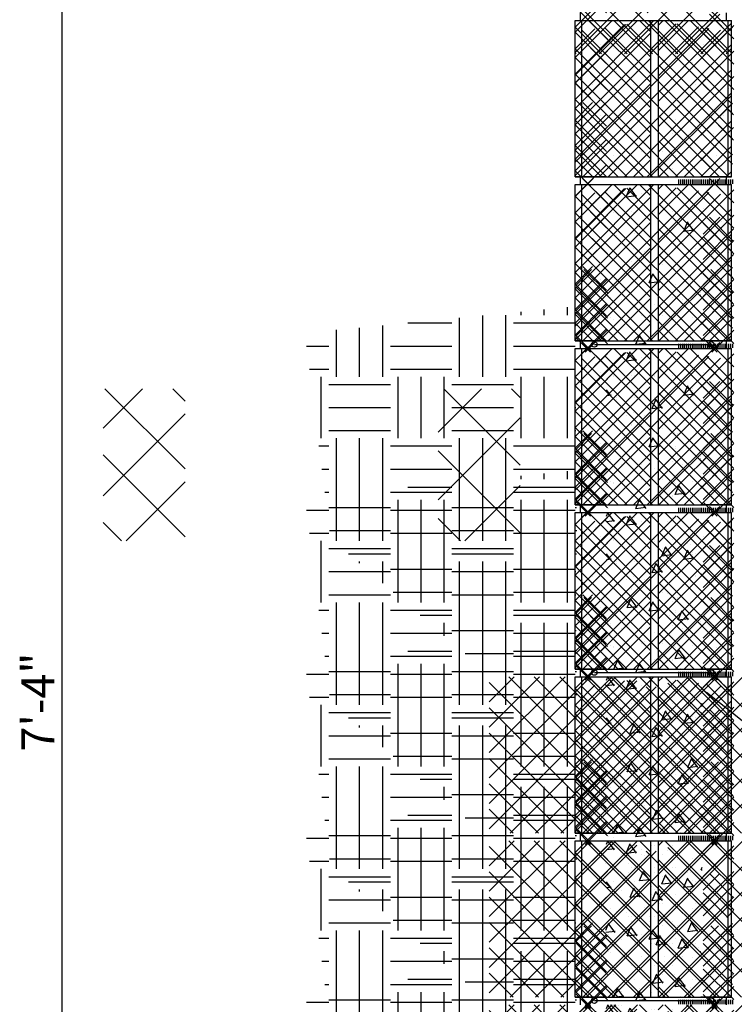
# Model space of a CAD drawing. Extents: x -607 to 115, y -477 to 305.
# Drawn here: x -27 to 8, y 32 to 80 of the extents above; entities that cross this region are included whole.
import ezdxf

# ---------------------------------------------------------------- set-up
doc = ezdxf.new("R2010")
doc.units = 0
doc.header["$LTSCALE"] = 16
doc.linetypes.add('SMDASH', pattern=[0])
doc.layers.get('0').update_dxf_attribs({"linetype": 'CONTINUOUS'})
for name, color, linetype in [('BLOCK', 7, 'CONTINUOUS'), ('DASHBLOCK', 9, 'SMDASH'), ('DIM', 9, 'CONTINUOUS'), ('DUROWALL', 30, 'CONTINUOUS'), ('EARTH', 9, 'CONTINUOUS'), ('FILL', 9, 'CONTINUOUS'), ('LBLOCK', 9, 'CONTINUOUS'), ('OUTLINE', 5, 'CONTINUOUS'), ('STEEL', 10, 'CONTINUOUS')]:
    doc.layers.add(name, color=color, linetype=linetype)
doc.styles.get("Standard").update_dxf_attribs({"font": 'simplex'})

# ---------------------------------------------------------------- blocks, each defined once
blk = doc.blocks.new('*X')
at = {"color": 0}
for p, q in [((0, 93.338), (2.469, 95.807)), ((0, 89.095), (6.517, 95.612)), ((3.763, 95.704), (3.763, 95.704)), ((4.749, 95.695), (4.749, 95.695)), ((0.374, 95.479), (0.374, 95.479)), ((0.999, 95.262), (0.999, 95.262)), ((1.249, 94.829), (1.249, 94.829)), ((1.888, 94.621), (1.888, 94.621)), ((2.874, 94.613), (2.874, 94.613)), ((3.874, 94.615), (3.874, 94.615)), ((4.874, 94.613), (4.874, 94.613)), ((6.249, 94.829), (6.249, 94.829)), ((7.249, 94.829), (7.249, 94.829)), ((1.139, 94.189), (1.139, 94.189)), ((7.137, 94.187), (7.137, 94.187)), ((4.749, 93.963), (4.749, 93.963)), ((5.749, 93.963), (5.749, 93.963)), ((1.999, 93.532), (1.999, 93.532)), ((2.999, 93.53), (2.999, 93.53)), ((4.624, 93.314), (4.624, 93.314)), ((0.249, 93.097), (0.249, 93.097)), ((0.874, 92.883), (0.874, 92.883)), ((2.249, 93.097), (2.249, 93.097)), ((2.874, 92.881), (2.874, 92.881)), ((5.263, 93.105), (5.263, 93.105)), ((5.874, 92.88), (5.874, 92.88)), ((6.874, 92.882), (6.874, 92.882)), ((7.499, 92.664), (7.499, 92.664)), ((2.749, 92.231), (2.749, 92.231)), ((3.522, 88.375), (7.625, 92.478)), ((1.374, 92.015), (1.374, 92.015)), ((3.388, 92.022), (3.388, 92.022)), ((4.999, 91.8), (4.999, 91.8)), ((1.249, 91.365), (1.249, 91.365)), ((2.638, 91.59), (2.638, 91.59)), ((3.249, 91.365), (3.249, 91.365)), ((5.624, 91.581), (5.624, 91.581)), ((6.624, 91.581), (6.624, 91.581)), ((7.249, 91.365), (7.249, 91.365)), ((3.874, 91.15), (3.874, 91.15)), ((4.874, 91.148), (4.874, 91.148)), ((0.124, 90.716), (0.124, 90.716)), ((0.764, 90.507), (0.764, 90.507)), ((1.749, 90.499), (1.749, 90.499)), ((4.749, 90.499), (4.749, 90.499)), ((6.124, 90.715), (6.124, 90.715)), ((6.762, 90.506), (6.762, 90.506)), ((0.874, 89.418), (0.874, 89.418)), ((1.874, 89.416), (1.874, 89.416)), ((3.249, 89.633), (3.249, 89.633)), ((4.249, 89.633), (4.249, 89.633)), ((4.887, 89.424), (4.887, 89.424)), ((6.249, 89.633), (6.249, 89.633)), ((6.874, 89.418), (6.874, 89.418)), ((4.138, 88.991), (4.138, 88.991)), ((7.499, 89.2), (7.499, 89.2)), ((1.749, 88.767), (1.749, 88.767)), ((2.749, 88.767), (2.749, 88.767)), ((4.749, 88.767), (4.749, 88.767)), ((0, 84.146), (3.849, 87.995)), ((7.625, 83.945), (3.601, 87.97)), ((0, 82.908), (4.931, 87.839)), ((0, 85.383), (2.417, 87.8)), ((0, 81.671), (6.013, 87.684)), ((0, 86.621), (0.972, 87.592)), ((0, 80.433), (7.095, 87.529)), ((7.483, 80.375), (0.354, 87.504)), ((7.625, 81.47), (1.436, 87.659)), ((7.625, 82.708), (2.519, 87.814)), ((7.625, 85.183), (4.975, 87.833)), ((7.625, 86.42), (6.419, 87.626)), ((6.246, 80.375), (0, 86.621)), ((1.179, 80.375), (7.625, 86.821)), ((2.416, 80.375), (7.625, 85.584)), ((5.008, 80.375), (0, 85.383)), ((3.771, 80.375), (0, 84.146)), ((3.654, 80.375), (7.625, 84.346)), ((4.891, 80.375), (7.625, 83.109)), ((2.533, 80.375), (0, 82.908)), ((1.296, 80.375), (0, 81.671)), ((6.129, 80.375), (7.625, 81.871)), ((0.058, 80.375), (0, 80.433)), ((7.366, 80.375), (7.625, 80.634)), ((41.796, 58.315), (45.522, 62.042)), ((41.796, 61.619), (42.218, 62.042)), ((45.796, 59.931), (43.685, 62.042)), ((58.129, 58.129), (62.042, 62.042)), ((58.129, 61.433), (58.738, 62.042)), ((62.129, 60.117), (60.205, 62.042)), ((45.796, 56.627), (41.796, 60.627)), ((62.129, 56.813), (58.129, 60.813)), ((41.796, 55.011), (45.796, 59.011)), ((58.129, 54.825), (62.129, 58.825)), ((44.494, 54.625), (41.796, 57.323)), ((61.013, 54.625), (58.129, 57.509)), ((44.713, 54.625), (45.796, 55.708)), ((61.233, 54.625), (62.129, 55.521)), ((-0.017, 11.12), (0.858, 11.995)), ((1.531, 10.843), (0.38, 11.995)), ((-0.017, 9.883), (1.531, 11.431)), ((1.531, 9.605), (-0.017, 11.154)), ((-0.017, 8.645), (1.531, 10.193)), ((1.531, 8.368), (-0.017, 9.916)), ((-0.017, 7.408), (1.531, 8.956)), ((1.531, 7.131), (-0.017, 8.679)), ((0.032, 7.456), (0.876, 8.301)), ((1.575, 7.088), (0.361, 8.301)), ((6.253, 7.49), (7.063, 8.301)), ((7.746, 7.103), (6.549, 8.301)), ((-0.017, 6.17), (1.531, 7.719)), ((0, 7.425), (0.575, 8)), ((0, 6.187), (1.5, 7.687)), ((0.032, 6.219), (1.575, 7.762)), ((0.048, 4.998), (3.05, 8)), ((0.048, 6.236), (1.813, 8)), ((0.048, 7.473), (0.575, 8)), ((1.5, 7.162), (0.662, 8)), ((3.673, 4.989), (0.662, 8)), ((3.673, 6.226), (1.899, 8)), ((3.673, 7.464), (3.137, 8)), ((4.048, 5.286), (6.763, 8)), ((4.048, 6.523), (5.525, 8)), ((4.048, 7.761), (4.288, 8)), ((7.673, 4.701), (4.374, 8)), ((7.673, 5.938), (5.612, 8)), ((6.125, 7.362), (6.763, 8)), ((6.253, 6.253), (7.746, 7.746)), ((7.625, 7.224), (6.849, 8)), ((7.673, 7.176), (6.849, 8)), ((1.531, 5.893), (-0.017, 7.441)), ((1.5, 5.925), (0, 7.425)), ((1.575, 5.85), (0.032, 7.393)), ((0.048, 3.761), (3.673, 7.386)), ((3.673, 3.751), (0.048, 7.376)), ((4.048, 4.048), (7.673, 7.673)), ((6.125, 6.125), (7.625, 7.625)), ((7.625, 5.987), (6.125, 7.487)), ((7.746, 5.866), (6.253, 7.359)), ((7.673, 3.464), (4.048, 7.089)), ((-0.017, 4.933), (1.531, 6.481)), ((0, 4.95), (1.5, 6.45)), ((0.032, 4.981), (1.575, 6.524)), ((4.048, 2.811), (7.673, 6.436)), ((6.125, 4.888), (7.625, 6.388)), ((7.625, 4.749), (6.125, 6.249)), ((6.253, 5.016), (7.746, 6.509)), ((1.531, 4.656), (-0.017, 6.204)), ((1.5, 4.687), (0, 6.187)), ((1.575, 4.613), (0.032, 6.156)), ((0.048, 2.523), (3.673, 6.148)), ((3.673, 2.514), (0.048, 6.139)), ((7.673, 2.226), (4.048, 5.851)), ((7.746, 4.628), (6.253, 6.121)), ((0.625, 4.338), (1.575, 5.287)), ((0.629, 4.321), (-0.017, 4.967)), ((0, 3.712), (1.5, 5.212)), ((1.5, 3.45), (0, 4.95)), ((0.612, 4.338), (0.032, 4.918)), ((0.048, 1.286), (3.673, 4.911)), ((3.673, 1.276), (0.048, 4.901)), ((0.609, 4.321), (1.531, 5.244)), ((4.048, 1.574), (7.673, 5.199)), ((6.125, 3.65), (7.625, 5.15)), ((7.625, 3.512), (6.125, 5.012)), ((6.799, 4.338), (6.253, 4.884)), ((6.813, 4.338), (7.746, 5.271)), ((7.673, 0.989), (4.048, 4.614)), ((0, 2.475), (1.5, 3.975)), ((4.087, 0.375), (7.673, 3.961)), ((6.125, 2.413), (7.625, 3.913)), ((6.248, 2.535), (7.636, 3.924)), ((6.248, 3.773), (6.399, 3.924)), ((7.732, 3.405), (7.213, 3.924)), ((1.5, 2.212), (0, 3.712)), ((3.337, 0.375), (0.048, 3.664)), ((0.375, 0.375), (3.673, 3.673)), ((7.05, 0.375), (4.048, 3.376)), ((7.625, 2.274), (6.125, 3.774)), ((7.732, 2.167), (6.248, 3.652)), ((0, 1.237), (1.5, 2.737)), ((1.5, 0.975), (0, 2.475)), ((2.1, 0.375), (0.048, 2.426)), ((1.612, 0.375), (3.673, 2.436)), ((5.325, 0.375), (7.673, 2.724)), ((6.125, 1.175), (7.625, 2.675)), ((7.625, 1.037), (6.125, 2.537)), ((6.906, 1.756), (6.248, 2.415)), ((6.706, 1.756), (7.732, 2.783)), ((5.812, 0.375), (4.048, 2.139)), ((0.375, 0.375), (1.5, 1.5)), ((6.562, 0.375), (7.673, 1.486)), ((0.862, 0.375), (0, 1.237)), ((0.862, 0.375), (0.048, 1.189)), ((2.85, 0.375), (3.673, 1.199)), ((7.05, 0.375), (6.125, 1.3)), ((6.562, 0.375), (7.625, 1.438)), ((4.575, 0.375), (4.048, 0.901)), ((5.062, 0.031), (5.062, 0.237)), ((5.156, 0.031), (5.156, 0.237)), ((5.25, 0.031), (5.25, 0.237)), ((5.344, 0.031), (5.344, 0.237)), ((5.438, 0.031), (5.438, 0.237)), ((5.531, 0.031), (5.531, 0.237)), ((5.625, 0.031), (5.625, 0.237)), ((5.719, 0.031), (5.719, 0.237)), ((5.812, 0.031), (5.812, 0.237)), ((5.906, 0.031), (5.906, 0.237)), ((6, 0.031), (6, 0.237)), ((6.094, 0.031), (6.094, 0.237)), ((6.188, 0.031), (6.188, 0.237)), ((6.281, 0.031), (6.281, 0.237)), ((6.375, 0.031), (6.375, 0.237)), ((6.469, 0.031), (6.469, 0.237)), ((6.562, 0.031), (6.562, 0.237)), ((6.656, 0.031), (6.656, 0.237)), ((6.75, 0.031), (6.75, 0.237)), ((6.844, 0.031), (6.844, 0.237)), ((6.938, 0.031), (6.938, 0.237)), ((7.031, 0.031), (7.031, 0.237)), ((7.125, 0.031), (7.125, 0.237)), ((7.219, 0.031), (7.219, 0.237)), ((7.313, 0.031), (7.313, 0.237)), ((7.406, 0.031), (7.406, 0.237)), ((7.5, 0.031), (7.5, 0.237)), ((7.594, 0.031), (7.594, 0.237)), ((7.688, 0.031), (7.688, 0.237)), ((2.5, -0.6), (2.695, -0.14)), ((2.625, -0.217), (2.625, -0.217)), ((3, -0.6), (2.699, -0.201)), ((3.25, -0.433), (3.25, -0.433)), ((4.625, -0.217), (4.625, -0.217)), ((5.248, -0.434), (5.248, -0.434)), ((2.5, -0.6), (2.996, -0.539)), ((1.75, -1.299), (1.75, -1.299)), ((2.75, -1.299), (2.75, -1.299)), ((4.75, -1.299), (4.75, -1.299)), ((3.373, -1.517), (3.373, -1.517)), ((5.305, -2.269), (5.501, -1.808)), ((5.805, -2.269), (5.504, -1.87)), ((6.248, -2.415), (7.062, -1.6)), ((7.732, -2.783), (6.55, -1.6)), ((2.624, -1.949), (2.624, -1.949)), ((2.875, -2.382), (2.875, -2.382)), ((3.875, -2.38), (3.875, -2.38)), ((5.25, -2.165), (5.25, -2.165)), ((5.305, -2.269), (5.802, -2.208)), ((6.248, -3.652), (7.732, -2.167)), ((5.125, -2.815), (5.125, -2.815)), ((7.453, -3.74), (6.248, -2.535)), ((3.375, -3.248), (3.375, -3.248)), ((2, -3.462), (2, -3.462)), ((2.625, -3.681), (2.625, -3.681)), ((3.625, -3.681), (3.625, -3.681)), ((7.397, -3.74), (7.732, -3.405)), ((0.032, -4.918), (0.806, -4.144)), ((1.575, -5.287), (0.432, -4.144)), ((4.25, -3.897), (4.25, -3.897)), ((4.872, -4.115), (4.872, -4.115)), ((5.875, -4.114), (5.875, -4.114)), ((6.253, -4.884), (6.993, -4.144)), ((7.746, -5.271), (6.619, -4.144)), ((0.032, -6.156), (1.575, -4.613)), ((1.75, -4.763), (1.75, -4.763)), ((2.75, -4.763), (2.75, -4.763)), ((3.611, -4.792), (3.806, -4.332)), ((3.611, -4.792), (4.107, -4.731)), ((4.111, -4.792), (3.81, -4.392)), ((4.123, -4.548), (4.123, -4.548)), ((6.253, -6.121), (7.746, -4.628)), ((1.575, -6.524), (0.032, -4.981)), ((5, -5.194), (5, -5.194)), ((6, -5.196), (6, -5.196)), ((7.746, -6.509), (6.253, -5.016)), ((1.625, -5.413), (1.625, -5.413)), ((2.248, -5.63), (2.248, -5.63)), ((3.25, -5.629), (3.25, -5.629)), ((5.25, -5.629), (5.25, -5.629)), ((6.111, -5.392), (6.114, -5.383)), ((6.111, -5.392), (6.114, -5.391)), ((-2.625, -6.375), (-2.625, -6.205)), ((-1.5, -6.375), (-1.5, -6.094)), ((-0.375, -6.375), (-0.375, -5.983)), ((0, -6), (0, -6)), ((0.032, -7.393), (1.575, -5.85)), ((1.575, -7.762), (0.032, -6.219)), ((3.875, -5.844), (3.875, -5.844)), ((5.5, -6.062), (5.5, -6.062)), ((6.253, -7.359), (7.746, -5.866)), ((-5.625, -9.375), (-5.625, -6.501)), ((-4.5, -9.375), (-4.5, -6.39)), ((-3.375, -9.375), (-3.375, -6.375)), ((1.75, -6.495), (1.75, -6.495)), ((5.75, -6.495), (5.75, -6.495)), ((7.746, -7.746), (6.253, -6.253)), ((-11.625, -9.375), (-11.625, -7.093)), ((-10.5, -9.375), (-10.5, -6.982)), ((-9.375, -9.375), (-9.375, -6.871)), ((-8.151, -6.75), (-6, -6.75)), ((-3, -6.75), (0, -6.75)), ((0.488, -8.174), (1.575, -7.088)), ((3.625, -7.145), (3.625, -7.145)), ((5.622, -7.146), (5.622, -7.146)), ((6.676, -8.174), (7.746, -7.103)), ((0.749, -8.174), (0.032, -7.456)), ((2.25, -7.361), (2.25, -7.361)), ((2.961, -7.792), (3.156, -7.332)), ((3.461, -7.792), (3.16, -7.392)), ((4.25, -7.361), (4.25, -7.361)), ((6.936, -8.174), (6.253, -7.49)), ((-13.084, -7.875), (-12, -7.875)), ((-9, -7.875), (-6, -7.875)), ((-3, -7.875), (0, -7.875)), ((2.125, -8.011), (2.125, -8.011)), ((2.961, -7.792), (3.457, -7.731)), ((3.125, -8.011), (3.125, -8.011)), ((3.747, -8.229), (3.747, -8.229)), ((4.75, -8.227), (4.75, -8.227)), ((-12.945, -9), (-12, -9)), ((-9, -9), (-6, -9)), ((-3, -9), (0, -9)), ((-12.375, -12.375), (-12.375, -9.375)), ((-8.625, -12.375), (-8.625, -9.375)), ((-7.5, -12.375), (-7.5, -9.375)), ((-6.375, -12.375), (-6.375, -9.375)), ((-2.625, -12.375), (-2.625, -9.375)), ((-1.5, -12.375), (-1.5, -9.375)), ((-0.375, -12.375), (-0.375, -9.375)), ((1.872, -9.311), (1.872, -9.311)), ((2.875, -9.31), (2.875, -9.31)), ((3.875, -9.308), (3.875, -9.308)), ((4.875, -9.31), (4.875, -9.31)), ((5.5, -9.526), (5.5, -9.526)), ((-12, -9.75), (-9, -9.75)), ((-6, -9.75), (-3, -9.75)), ((0, -9.75), (0.028, -9.75)), ((1.767, -10.315), (1.535, -10.007)), ((5.75, -9.959), (5.75, -9.959)), ((1.535, -10.282), (1.763, -10.254)), ((2, -10.39), (2, -10.39)), ((3, -10.392), (3, -10.392)), ((3.766, -10.915), (3.962, -10.455)), ((4.267, -10.915), (3.966, -10.515)), ((4, -10.392), (4, -10.392)), ((-12, -10.875), (-9, -10.875)), ((-6, -10.875), (-3, -10.875)), ((0, -10.875), (0.036, -10.875)), ((2.25, -10.825), (2.25, -10.825)), ((3.766, -10.915), (4.263, -10.854)), ((4.625, -10.609), (4.625, -10.609)), ((5.247, -10.827), (5.247, -10.827)), ((5.875, -11.042), (5.875, -11.042)), ((2.5, -11.258), (2.5, -11.258)), ((-12, -12), (-9, -12)), ((-6, -12), (-3, -12)), ((0, -12), (0.044, -12)), ((2.75, -11.691), (2.75, -11.691)), ((3.372, -11.91), (3.372, -11.91)), ((-11.625, -15.375), (-11.625, -12.375)), ((-10.5, -15.375), (-10.5, -12.375)), ((-9.375, -15.375), (-9.375, -12.375)), ((-5.625, -15.375), (-5.625, -12.375)), ((-4.5, -15.375), (-4.5, -12.375)), ((-3.375, -15.375), (-3.375, -12.375)), ((2.622, -12.342), (2.622, -12.342)), ((5, -12.122), (5, -12.122)), ((5.625, -12.341), (5.625, -12.341)), ((-12.482, -12.75), (-12, -12.75)), ((-9, -12.75), (-6, -12.75)), ((-3, -12.75), (0, -12.75)), ((3.25, -12.557), (3.25, -12.557)), ((3.875, -12.772), (3.875, -12.772)), ((4.875, -12.774), (4.875, -12.774)), ((5.875, -12.774), (5.875, -12.774)), ((1.75, -13.423), (1.75, -13.423)), ((-12.343, -13.875), (-12, -13.875)), ((-9, -13.875), (-6, -13.875)), ((-3, -13.875), (0, -13.875)), ((4.375, -13.64), (4.375, -13.64)), ((4.25, -14.289), (4.25, -14.289)), ((1.875, -14.506), (1.875, -14.506)), ((2.5, -14.722), (2.5, -14.722)), ((4.871, -14.508), (4.871, -14.508)), ((4.877, -15.107), (5.072, -14.646)), ((5.378, -15.107), (5.077, -14.707)), ((-12.204, -15), (-12, -15)), ((-9, -15), (-6, -15)), ((-3, -15), (0, -15)), ((2.75, -15.155), (2.75, -15.155)), ((4.122, -14.941), (4.122, -14.941)), ((4.75, -15.155), (4.75, -15.155)), ((4.877, -15.106), (5.374, -15.045)), ((-12, -15.75), (-9, -15.75)), ((-8.625, -18.375), (-8.625, -15.375)), ((-7.5, -18.375), (-7.5, -15.375)), ((-6.375, -18.375), (-6.375, -15.375)), ((-6, -15.75), (-3, -15.75)), ((-2.625, -18.375), (-2.625, -15.375)), ((-1.5, -18.375), (-1.5, -15.375)), ((-0.375, -18.375), (-0.375, -15.375)), ((0, -15.75), (0.071, -15.75)), ((1.625, -15.805), (1.625, -15.805)), ((1.535, -16.172), (1.617, -15.978)), ((1.922, -16.438), (1.621, -16.038)), ((2.247, -16.023), (2.247, -16.023)), ((2.875, -16.238), (2.875, -16.238)), ((3.875, -16.236), (3.875, -16.236)), ((1.535, -16.424), (1.918, -16.376)), ((4.5, -16.454), (4.5, -16.454)), ((-11.973, -16.875), (-9, -16.875)), ((-6, -16.875), (-3, -16.875)), ((0, -16.875), (0.08, -16.875)), ((4.375, -17.104), (4.375, -17.104)), ((5.75, -16.887), (5.75, -16.887)), ((2, -17.318), (2, -17.318)), ((2.625, -17.537), (2.625, -17.537)), ((4.227, -18.107), (4.422, -17.646)), ((4.25, -17.753), (4.25, -17.753)), ((4.728, -18.107), (4.427, -17.707)), ((5.621, -17.539), (5.621, -17.539)), ((-11.048, -18), (-9, -18)), ((-6, -18), (-3, -18)), ((0, -18), (0.077, -18)), ((1.875, -17.97), (1.875, -17.97)), ((2.875, -17.97), (2.875, -17.97)), ((4.227, -18.106), (4.724, -18.045)), ((5.875, -17.97), (5.875, -17.97)), ((-10.5, -18.469), (-10.5, -18.375)), ((-9.375, -19.434), (-9.375, -18.375)), ((-5.625, -21.375), (-5.625, -18.375)), ((-4.5, -21.375), (-4.5, -18.375)), ((-3.375, -21.375), (-3.375, -18.375)), ((3.125, -18.403), (3.125, -18.403)), ((3.746, -18.622), (3.746, -18.622)), ((-9, -18.75), (-6, -18.75)), ((-3, -18.75), (0, -18.75)), ((5, -19.05), (5, -19.05)), ((3.25, -19.485), (3.25, -19.485)), ((5.25, -19.485), (5.25, -19.485)), ((-8.86, -19.875), (-6, -19.875)), ((-3, -19.875), (0, -19.875)), ((1.871, -19.704), (1.871, -19.704)), ((3.875, -19.7), (3.875, -19.7)), ((4.5, -19.918), (4.5, -19.918)), ((1.75, -20.351), (1.75, -20.351)), ((2.533, -20.63), (2.728, -20.169)), ((2.533, -20.629), (3.029, -20.568)), ((3.033, -20.63), (2.732, -20.23)), ((4.75, -20.351), (4.75, -20.351)), ((5.75, -20.351), (5.75, -20.351)), ((-7.548, -21), (-6, -21)), ((-3, -21), (0, -21)), ((4.625, -21.001), (4.625, -21.001)), ((5.033, -21.23), (5.228, -20.769)), ((5.533, -21.23), (5.232, -20.83)), ((-6.375, -22.006), (-6.375, -21.375)), ((-2.625, -23.832), (-2.625, -21.375)), ((-1.5, -23.832), (-1.5, -21.375)), ((-0.375, -23.832), (-0.375, -21.375)), ((3.25, -21.217), (3.25, -21.217)), ((5.033, -21.229), (5.529, -21.168)), ((5.245, -21.221), (5.245, -21.221)), ((-6, -21.75), (-3, -21.75)), ((0, -21.75), (0.051, -21.75)), ((2.75, -22.083), (2.75, -22.083)), ((4.75, -22.084), (4.75, -22.084)), ((3.37, -22.303), (3.37, -22.303)), ((-5.361, -22.875), (-3, -22.875)), ((0, -22.875), (0.043, -22.875)), ((2.621, -22.736), (2.621, -22.736)), ((1.883, -23.63), (2.078, -23.169)), ((2.383, -23.63), (2.082, -23.23)), ((2.875, -23.166), (2.875, -23.166)), ((3.875, -23.164), (3.875, -23.164)), ((-4.188, -30.174), (1.986, -24)), ((-4.188, -28.936), (0.749, -24)), ((-4.188, -27.699), (-0.489, -24)), ((-4.188, -26.461), (-1.726, -24)), ((-4.188, -25.224), (-2.964, -24)), ((4.401, -31.625), (-3.224, -24)), ((5.639, -31.625), (-1.986, -24)), ((-1.927, -31.625), (5.698, -24)), ((6.876, -31.625), (-0.749, -24)), ((-0.689, -31.625), (6.936, -24)), ((8.114, -31.625), (0.489, -24)), ((0.548, -31.625), (8.173, -24)), ((9.351, -31.625), (1.726, -24)), ((1.786, -31.625), (9.411, -24)), ((1.883, -23.629), (2.379, -23.568)), ((3.023, -31.625), (10.648, -24)), ((4.125, -23.599), (4.125, -23.599)), ((5.125, -23.599), (5.125, -23.599)), ((11.843, -30.405), (5.438, -24)), ((11.843, -29.167), (6.676, -24)), ((-4.188, -31.411), (3.018, -24.206)), ((3.164, -31.625), (-4.188, -24.274)), ((2, -24.247), (2, -24.247)), ((4.261, -31.625), (11.843, -24.043)), ((11.826, -31.625), (4.522, -24.321)), ((-3.164, -31.625), (3.961, -24.5)), ((2.25, -24.682), (2.25, -24.682)), ((3.25, -24.682), (3.25, -24.682)), ((10.589, -31.625), (3.464, -24.5)), ((4.25, -24.682), (4.25, -24.682)), ((4.869, -24.902), (4.869, -24.902)), ((5.875, -24.898), (5.875, -24.898)), ((1.5, -25.115), (1.5, -25.115)), ((4.12, -25.334), (4.12, -25.334)), ((5.498, -31.625), (11.843, -25.28)), ((6.143, -25.421), (6.201, -25.287)), ((6.144, -25.421), (6.201, -25.414)), ((1.927, -31.625), (-4.188, -25.511)), ((1.75, -25.548), (1.75, -25.548)), ((2.75, -25.548), (2.75, -25.548)), ((1.625, -26.197), (1.625, -26.197)), ((2.688, -26.753), (2.884, -26.292)), ((3.189, -26.752), (2.888, -26.353)), ((5, -25.979), (5, -25.979)), ((0.689, -31.625), (-4.188, -26.748)), ((2.245, -26.417), (2.245, -26.417)), ((2.689, -26.752), (3.185, -26.691)), ((3.25, -26.414), (3.25, -26.414)), ((3.875, -26.628), (3.875, -26.628)), ((4.875, -26.63), (4.875, -26.63)), ((6.736, -31.625), (11.843, -26.518)), ((1.75, -27.28), (1.75, -27.28)), ((4.125, -27.063), (4.125, -27.063)), ((5.125, -27.063), (5.125, -27.063)), ((5.75, -27.28), (5.75, -27.28)), ((-0.548, -31.625), (-4.188, -27.986)), ((3.625, -27.929), (3.625, -27.929)), ((4.25, -28.146), (4.25, -28.146)), ((5.493, -28.421), (5.689, -27.961)), ((5.619, -27.933), (5.619, -27.933)), ((5.994, -28.421), (5.693, -28.022)), ((2.125, -28.795), (2.125, -28.795)), ((3.125, -28.795), (3.125, -28.795)), ((5.494, -28.421), (5.99, -28.36)), ((-1.786, -31.625), (-4.188, -29.223)), ((3.744, -29.015), (3.744, -29.015)), ((4.75, -29.012), (4.75, -29.012)), ((1.869, -30.098), (1.869, -30.098)), ((2.875, -30.094), (2.875, -30.094)), ((3.875, -30.092), (3.875, -30.092)), ((-3.023, -31.625), (-4.188, -30.461)), ((3.799, -30.944), (3.994, -30.484)), ((4.3, -30.944), (3.999, -30.545)), ((5.5, -30.311), (5.5, -30.311)), ((2, -31.175), (2, -31.175)), ((3.75, -30.744), (3.75, -30.744)), ((3.799, -30.944), (4.296, -30.883)), ((4, -31.177), (4, -31.177)), ((5.75, -30.744), (5.75, -30.744)), ((4.625, -31.393), (4.625, -31.393)), ((5.243, -31.614), (5.243, -31.614)), ((1.875, -31.826), (1.875, -31.826)), ((5.875, -31.826), (5.875, -31.826)), ((2.125, -32.259), (2.125, -32.259)), ((2.75, -32.476), (2.75, -32.476)), ((3.368, -32.696), (3.368, -32.696)), ((5, -32.907), (5, -32.907)), ((2.619, -33.129), (2.619, -33.129)), ((3.149, -33.944), (3.344, -33.484)), ((3.25, -33.342), (3.25, -33.342)), ((3.65, -33.944), (3.349, -33.545)), ((3.875, -33.556), (3.875, -33.556)), ((5.875, -33.558), (5.875, -33.558)), ((3.149, -33.944), (3.646, -33.883)), ((4.5, -33.775), (4.5, -33.775)), ((6.125, -33.991), (6.125, -33.991)), ((1.75, -34.208), (1.75, -34.208)), ((3.75, -34.208), (3.75, -34.208)), ((4, -34.641), (4, -34.641)), ((2.5, -35.507), (2.5, -35.507)), ((4.25, -35.074), (4.25, -35.074)), ((4.868, -35.295), (4.868, -35.295)), ((1.5, -36.361), (1.65, -36.007)), ((2.75, -35.94), (2.75, -35.94)), ((4.118, -35.727), (4.118, -35.727)), ((4.75, -35.94), (4.75, -35.94)), ((1.5, -36.461), (1.951, -36.406)), ((1.956, -36.467), (1.655, -36.068)), ((1.625, -36.589), (1.625, -36.589)), ((2.243, -36.81), (2.243, -36.81)), ((3.955, -37.067), (4.15, -36.607)), ((4.456, -37.067), (4.155, -36.668)), ((2.875, -37.022), (2.875, -37.022)), ((3.875, -37.02), (3.875, -37.02)), ((3.955, -37.066), (4.451, -37.006)), ((5.875, -37.022), (5.875, -37.022)), ((3.375, -37.888), (3.375, -37.888)), ((4.375, -37.888), (4.375, -37.888)), ((5.75, -37.672), (5.75, -37.672)), ((2, -38.103), (2, -38.103)), ((5.618, -38.326), (5.618, -38.326)), ((2.875, -38.754), (2.875, -38.754)), ((4.25, -38.538), (4.25, -38.538)), ((5.875, -38.754), (5.875, -38.754)), ((1.5, -38.971), (1.5, -38.971)), ((3.125, -39.187), (3.125, -39.187)), ((3.743, -39.408), (3.743, -39.408)), ((5, -39.835), (5, -39.835)), ((6, -39.837), (6, -39.837))]:
    blk.add_line(p, q, dxfattribs=at)

msp = doc.modelspace()

# ---------------------------------------------------------------- linework, layer by layer
at = {"layer": 'BLOCK', "color": 0}
for p, q in [((0.25, 80.375), (0.25, 80)), ((7.375, 80.375), (7.375, 80)), ((0, 80), (7.625, 80)), ((0, 80), (1.5, 80)), ((3.673, 80), (3.673, 72.375)), ((4.048, 80), (4.048, 72.375)), ((6.125, 80), (7.625, 80)), ((0, 72.375), (7.625, 72.375)), ((1.5, 72.375), (0, 72.375)), ((0.25, 72.375), (0.25, 72)), ((7.625, 72.375), (6.125, 72.375)), ((7.375, 72.375), (7.375, 72)), ((0, 72), (7.625, 72)), ((0, 72), (1.5, 72)), ((3.673, 72), (3.673, 64.375)), ((4.048, 72), (4.048, 64.375)), ((6.125, 72), (7.625, 72)), ((0, 64.375), (7.625, 64.375)), ((1.5, 64.375), (0, 64.375)), ((0.25, 64.375), (0.25, 64)), ((7.625, 64.375), (6.125, 64.375)), ((7.375, 64.375), (7.375, 64)), ((0, 64), (1.5, 64)), ((0, 64), (7.625, 64)), ((3.673, 64), (3.673, 56.375)), ((4.048, 64), (4.048, 56.375)), ((6.125, 64), (7.625, 64)), ((1.5, 56.375), (0, 56.375)), ((0, 56.375), (7.625, 56.375)), ((0.25, 56.375), (0.25, 56)), ((7.625, 56.375), (6.125, 56.375)), ((7.375, 56.375), (7.375, 56)), ((0, 56), (1.5, 56)), ((0, 56), (7.625, 56)), ((0, 56), (1.5, 56)), ((3.673, 56), (3.673, 48.375)), ((4.048, 56), (4.048, 48.375)), ((6.125, 56), (7.625, 56)), ((6.125, 56), (7.625, 56)), ((1.5, 48.375), (0, 48.375)), ((0, 48.375), (7.625, 48.375)), ((0.25, 48.375), (0.25, 48)), ((7.625, 48.375), (6.125, 48.375)), ((7.375, 48.375), (7.375, 48)), ((0, 48), (1.5, 48)), ((0, 48), (7.625, 48)), ((0, 48), (1.5, 48)), ((3.673, 48), (3.673, 40.375)), ((4.048, 48), (4.048, 40.375)), ((6.125, 48), (7.625, 48)), ((6.125, 48), (7.625, 48)), ((1.5, 40.375), (0, 40.375)), ((0, 40.375), (7.625, 40.375)), ((0.25, 40.375), (0.25, 40)), ((7.625, 40.375), (6.125, 40.375)), ((7.375, 40.375), (7.375, 40)), ((0, 40), (1.5, 40)), ((0, 40), (7.625, 40)), ((0, 40), (1.5, 40)), ((3.673, 40), (3.673, 32.375)), ((4.048, 40), (4.048, 32.375)), ((6.125, 40), (7.625, 40)), ((6.125, 40), (7.625, 40)), ((1.5, 32.375), (0, 32.375)), ((0, 32.375), (7.625, 32.375)), ((0.25, 32.375), (0.25, 32)), ((7.625, 32.375), (6.125, 32.375)), ((7.375, 32.375), (7.375, 32))]:
    msp.add_line(p, q, dxfattribs=at)
at = {"layer": 'DASHBLOCK', "color": 0}
for p, q in [((0.322, 80.005), (0.322, 72.394)), ((7.447, 80.005), (7.447, 72.394)), ((0.322, 72.005), (0.322, 64.394)), ((7.447, 72.005), (7.447, 64.394)), ((0.322, 64.005), (0.322, 56.394)), ((7.447, 64.005), (7.447, 56.394)), ((0.322, 56.005), (0.322, 48.394)), ((7.447, 56.005), (7.447, 48.394)), ((0.322, 48.005), (0.322, 40.394)), ((7.447, 48.005), (7.447, 40.394)), ((0.322, 40.005), (0.322, 32.394)), ((7.447, 40.005), (7.447, 32.394))]:
    msp.add_line(p, q, dxfattribs=at)
at = {"layer": 'DIM', "color": 0}
for p, q in [((-25, 0), (-25, 88)), ((6.403, 47.242), (13.712, 41.449))]:
    msp.add_line(p, q, dxfattribs=at)
at = {"layer": 'DUROWALL', "color": 0}
for p, q in [((0.944, 64.206), (6.636, 64.206)), ((0.944, 48.206), (6.636, 48.206)), ((0.944, 32.206), (6.636, 32.206))]:
    msp.add_line(p, q, dxfattribs=at)
for centre in [(0.944, 64.206), (6.636, 64.206), (0.944, 48.206), (6.636, 48.206), (0.944, 32.206), (6.636, 32.206)]:
    msp.add_circle(centre, 0.137, dxfattribs=at)
at = {"layer": 'OUTLINE', "color": 0}
for p, q in [((0, 72.375), (0, 80)), ((0, 80), (0.125, 80)), ((7.625, 72.375), (7.625, 80)), ((0, 64.375), (0, 72)), ((0, 72), (0.125, 72)), ((7.625, 64.375), (7.625, 72)), ((0, 64), (0.125, 64)), ((0, 56.375), (0, 64)), ((7.625, 56.375), (7.625, 64)), ((0, 56), (0.125, 56)), ((0, 48.375), (0, 56)), ((0, 56), (0.125, 56)), ((7.625, 48.375), (7.625, 56)), ((0, 48), (0.125, 48)), ((0, 40.375), (0, 48)), ((0, 48), (0.125, 48)), ((7.625, 40.375), (7.625, 48)), ((0, 40), (0.125, 40)), ((0, 32.375), (0, 40)), ((0, 40), (0.125, 40)), ((7.625, 32.375), (7.625, 40))]:
    msp.add_line(p, q, dxfattribs=at)

# ---------------------------------------------------------------- block references
at = {"layer": 'EARTH', "color": 0}
msp.add_blockref('*X', (0, -2), dxfattribs=at)
at = {"layer": 'FILL', "color": 0}
for p in [(0, -2), (0, -2), (0, -8), (0, -8), (0, -16), (0, -16), (0, -16), (0, -24), (0, -24), (0, -32), (0, -32), (0, -40), (0, -40)]:
    msp.add_blockref('*X', p, dxfattribs=at)
at = {"layer": 'LBLOCK', "color": 0}
for p in [(0, 72), (0, 72), (0, 64), (0, 64), (0, 56), (0, 56), (0, 48), (0, 48), (0, 40), (0, 40), (0, 32), (0, 32), (0, 24), (0, 24)]:
    msp.add_blockref('*X', p, dxfattribs=at)
at = {"layer": 'STEEL', "color": 0, "xscale": -1, "rotation": 360}
msp.add_blockref('*X', (39.125, 0), dxfattribs=at)

# ---------------------------------------------------------------- texts
at = {"layer": 'DIM', "color": 0}
msp.add_text('7\'-4"', height=1.6, rotation=90, dxfattribs=at).set_placement((-25.389, 44.359))

doc.saveas('drawing.dxf')
